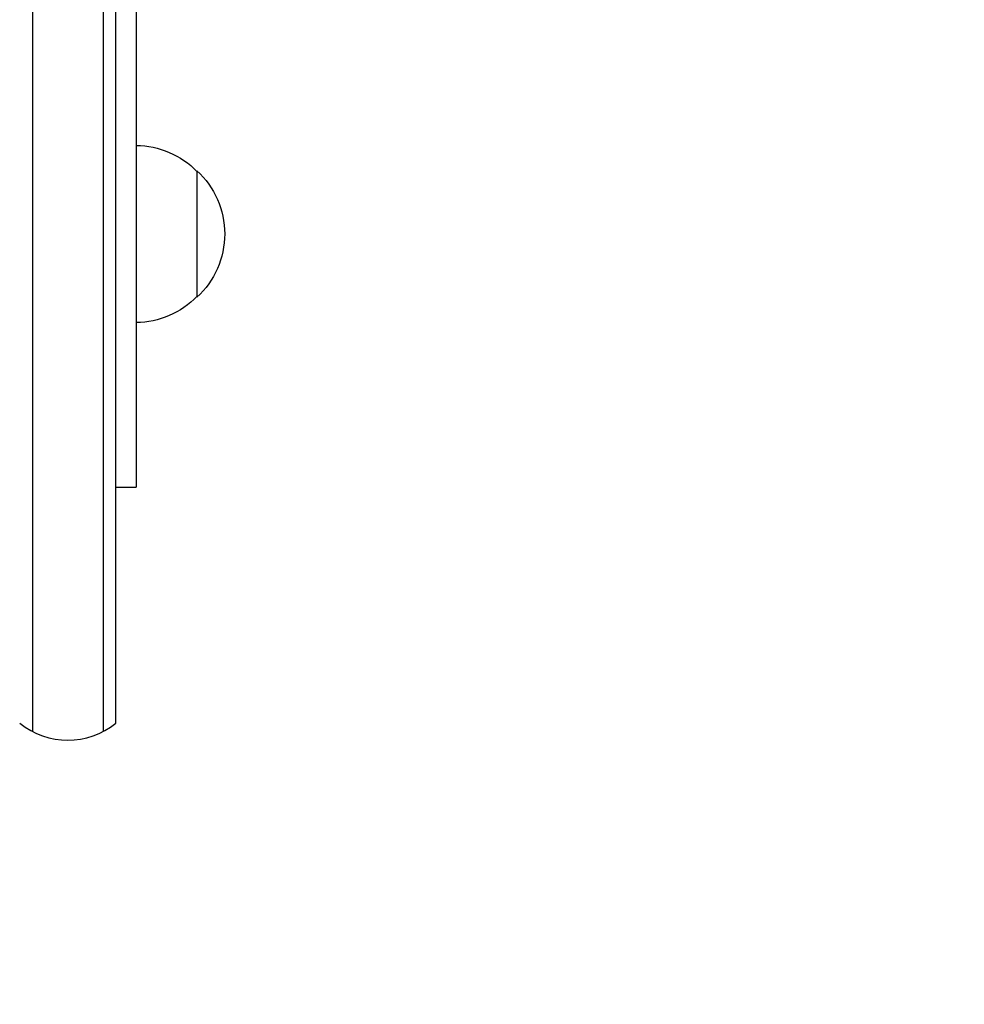
# Model space of a CAD drawing. Units: millimetres. Extents: x -2964 to 5128, y -5454 to 3873.
# Drawn here: x -1246 to -1060, y -252 to -58 of the extents above; entities that cross this region are included whole.
import ezdxf

# ---------------------------------------------------------------- set-up
doc = ezdxf.new("R2010")
doc.units = ezdxf.units.MM
doc.header["$LTSCALE"] = 20
doc.layers.add('2d', color=230, linetype='Continuous')
doc.layers.add('EN16630-TrainingSpace_Hatch', color=20, linetype='Continuous')

msp = doc.modelspace()

# ---------------------------------------------------------------- hatches: boundary and pattern name
at = {"layer": 'EN16630-TrainingSpace_Hatch'}
h = msp.add_hatch(dxfattribs=at)
h.set_pattern_fill('ANSI31', color=256, scale=100)
h.set_pattern_definition([(45, (3246, -1e-12), (-224.506, 224.506), [])])
h.paths.add_polyline_path([(-1365.6, -2205), (-2082, -2205, 0.719896), (-2382.91, -3104.32, 0.08639), (-2464.22, -3571.39, 1), (300.21, -3571.39, 0.061509), (258.69, -3235.15), (1905.3, -3235.15, 0.061509), (1863.78, -3571.39, 1), (4628.21, -3571.39, 0.195445), (4236.33, -2607.15, 0.357633), (3746, -2205), (3572.34, -2205, 0.146061), (3654.15, -1930.93), (3654.15, -912.91, 0.295793), (4246, 0, 0.368793), (3402.87, 987.62, 0.378864), (2252.8, 1293.66, 0.091799), (2075.99, 1337.08), (145.69, 1448.62, 0.185699), (-196.27, 1339.27, 0.342151), (-1238.8, 987.63, 0.368815), (-2082, 0, 0.332291), (-1365.6, -958.94)])
h.paths.add_polyline_path([(283.6, -266.32), (1755.85, -351.39), (1755.85, -1930.93, 0.128099), (1819.38, -2174.85), (283.6, -2174.85)], flags=16)
h.paths.add_polyline_path([(-500, 2023.41, 1), (500, 2023.41, 1)])
h.paths.add_polyline_path([(2664, 2023.41, 1), (1664, 2023.41, 1)])

# ---------------------------------------------------------------- linework, layer by layer
at = {"layer": '2d'}
for p, q in [((-1243.91, 198.27), (-1243.91, -198.27)), ((-1229.91, 198.27), (-1229.91, -198.27)), ((-1227.41, -196.61), (-1227.41, 196.61)), ((-1223.41, 150), (-1223.41, -150)), ((-1211.41, -87.5), (-1211.41, -112.5)), ((-1227.41, -150), (-1223.41, -150))]:
    msp.add_line(p, q, dxfattribs=at)
at = {"layer": '2d', "extrusion": (0, 0, -1)}
for centre, start, end in [((1223.6, -99.5), 90.6413, 135.8135), ((1222.93, -100), 132.6679, 227.3321), ((1223.6, -100.5), 224.1865, 269.3587)]:
    msp.add_arc(centre, 17, start, end, dxfattribs=at)
at = {"layer": '2d'}
msp.add_arc((-1236.91, -185), 15, 230.7035, 309.2965, dxfattribs=at)

doc.saveas('drawing.dxf')
